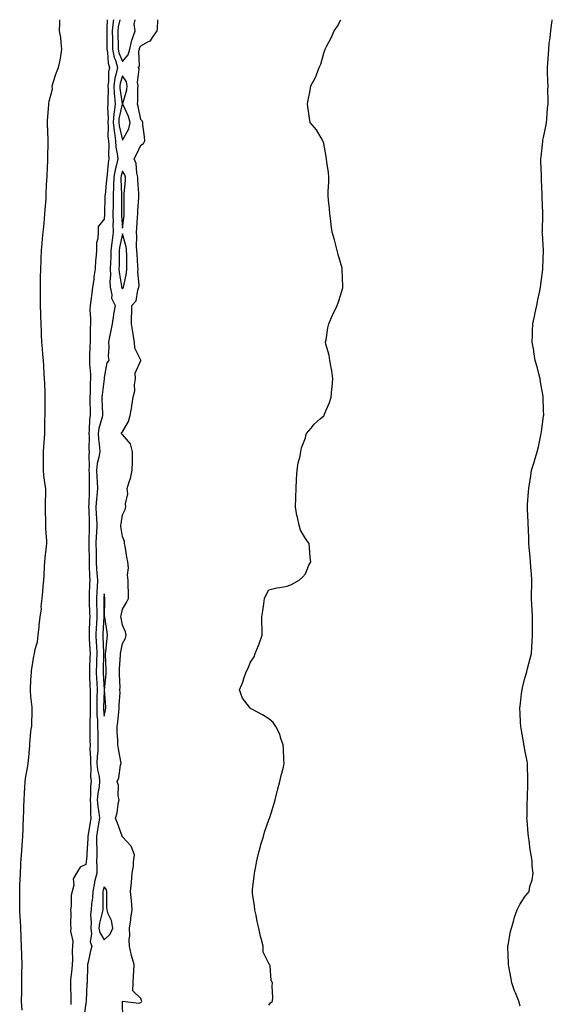
# Model space of a CAD drawing. Units: inches. Extents: x 1021283 to 1023923, y 7332218 to 7334858.
# Drawn here: x 1022222 to 1022513, y 7334320 to 7334858 of the extents above; entities that cross this region are included whole.
import ezdxf

# ---------------------------------------------------------------- set-up
doc = ezdxf.new("R2010")
doc.units = ezdxf.units.IN
doc.header["$MEASUREMENT"] = 0
doc.layers.add('Contour_10217332', color=7, linetype='Continuous', true_color=0xa14744)

msp = doc.modelspace()

# ---------------------------------------------------------------- linework, layer by layer
at = {"layer": 'Contour_10217332'}
for points in [[(1022223.26, 7334317.13, 3222), (1022222.97, 7334321.92, 3222), (1022223.07, 7334326.91, 3222), (1022223.07, 7334326.93, 3222), (1022223.15, 7334331.92, 3222), (1022223.17, 7334336.79, 3222), (1022223.17, 7334337.04, 3222), (1022223.19, 7334341.92, 3222), (1022223.03, 7334346.9, 3222), (1022223.03, 7334346.94, 3222), (1022222.87, 7334351.92, 3222), (1022222.68, 7334356.55, 3222), (1022222.64, 7334357.32, 3222), (1022222.46, 7334361.92, 3222), (1022222.27, 7334366.13, 3222), (1022222.23, 7334367.75, 3222), (1022222.03, 7334371.92, 3222), (1022222, 7334375.87, 3222), (1022221.96, 7334378, 3222), (1022221.92, 7334381.92, 3222), (1022222.07, 7334385.95, 3222), (1022222.15, 7334387.82, 3222), (1022222.31, 7334391.92, 3222), (1022222.58, 7334396.46, 3222), (1022222.62, 7334397.34, 3222), (1022222.91, 7334401.92, 3222), (1022223.26, 7334406.71, 3222), (1022223.28, 7334407.16, 3222), (1022223.64, 7334411.92, 3222), (1022223.81, 7334416.16, 3222), (1022223.87, 7334417.75, 3222), (1022224.05, 7334421.92, 3222), (1022224.09, 7334425.89, 3222), (1022224.22, 7334428.1, 3222), (1022224.28, 7334431.92, 3222), (1022224.48, 7334435.49, 3222), (1022224.79, 7334438.65, 3222), (1022224.98, 7334441.92, 3222), (1022225.32, 7334444.66, 3222), (1022226.39, 7334450.26, 3222), (1022226.62, 7334451.92, 3222), (1022226.72, 7334453.26, 3222), (1022227.5, 7334461.36, 3222), (1022227.54, 7334461.92, 3222), (1022227.54, 7334462.43, 3222), (1022228.05, 7334469.2, 3222), (1022228.44, 7334471.53, 3222), (1022228.48, 7334471.92, 3222), (1022228.52, 7334472.38, 3222), (1022228.75, 7334481.23, 3222), (1022228.81, 7334481.92, 3222), (1022228.71, 7334482.58, 3222), (1022228.05, 7334488.4, 3222), (1022227.85, 7334491.73, 3222), (1022227.85, 7334491.92, 3222), (1022227.84, 7334492.14, 3222), (1022228.05, 7334497.54, 3222), (1022228.32, 7334501.64, 3222), (1022228.34, 7334501.92, 3222), (1022228.42, 7334502.29, 3222), (1022229.65, 7334510.31, 3222), (1022230.02, 7334511.92, 3222), (1022230.34, 7334514.2, 3222), (1022231.7, 7334518.27, 3222), (1022232, 7334521.92, 3222), (1022232.52, 7334526.39, 3222), (1022232.62, 7334527.34, 3222), (1022233.17, 7334531.92, 3222), (1022233.81, 7334536.15, 3222), (1022233.73, 7334537.6, 3222), (1022234.2, 7334541.92, 3222), (1022234.5, 7334545.48, 3222), (1022234.81, 7334548.68, 3222), (1022235.1, 7334551.92, 3222), (1022235.34, 7334554.63, 3222), (1022235.53, 7334559.39, 3222), (1022235.73, 7334561.92, 3222), (1022235.92, 7334564.04, 3222), (1022236.64, 7334570.51, 3222), (1022236.78, 7334571.92, 3222), (1022236.7, 7334573.26, 3222), (1022236.19, 7334580.07, 3222), (1022236.12, 7334581.92, 3222), (1022236.14, 7334583.83, 3222), (1022236.06, 7334589.93, 3222), (1022236.08, 7334591.92, 3222), (1022236.06, 7334593.91, 3222), (1022236.17, 7334600.04, 3222), (1022236.14, 7334601.92, 3222), (1022235.92, 7334604.04, 3222), (1022235.14, 7334609.01, 3222), (1022234.87, 7334611.92, 3222), (1022234.92, 7334615.04, 3222), (1022234.85, 7334618.72, 3222), (1022234.91, 7334621.92, 3222), (1022235.14, 7334624.83, 3222), (1022235.39, 7334629.26, 3222), (1022235.59, 7334631.92, 3222), (1022235.73, 7334634.24, 3222), (1022235.73, 7334639.6, 3222), (1022235.84, 7334641.92, 3222), (1022235.88, 7334644.1, 3222), (1022235.88, 7334649.75, 3222), (1022235.9, 7334651.92, 3222), (1022235.84, 7334654.12, 3222), (1022235.57, 7334659.45, 3222), (1022235.51, 7334661.92, 3222), (1022235.34, 7334664.63, 3222), (1022235.1, 7334668.97, 3222), (1022234.89, 7334671.92, 3222), (1022234.63, 7334675.34, 3222), (1022234.36, 7334678.22, 3222), (1022234.09, 7334681.92, 3222), (1022233.87, 7334686.09, 3222), (1022233.79, 7334687.66, 3222), (1022233.58, 7334691.92, 3222), (1022233.46, 7334696.51, 3222), (1022233.44, 7334697.31, 3222), (1022233.3, 7334701.92, 3222), (1022233.26, 7334706.71, 3222), (1022233.26, 7334707.13, 3222), (1022233.23, 7334711.92, 3222), (1022233.3, 7334716.66, 3222), (1022233.32, 7334717.19, 3222), (1022233.4, 7334721.92, 3222), (1022233.58, 7334726.39, 3222), (1022233.62, 7334727.49, 3222), (1022233.79, 7334731.92, 3222), (1022234.14, 7334735.83, 3222), (1022234.4, 7334738.27, 3222), (1022234.73, 7334741.92, 3222), (1022235.02, 7334744.95, 3222), (1022235.45, 7334749.33, 3222), (1022235.71, 7334751.92, 3222), (1022235.84, 7334754.13, 3222), (1022236.31, 7334760.17, 3222), (1022236.41, 7334761.92, 3222), (1022236.45, 7334763.52, 3222), (1022236.82, 7334770.69, 3222), (1022236.86, 7334771.92, 3222), (1022236.88, 7334773.09, 3222), (1022237.29, 7334781.16, 3222), (1022237.31, 7334781.92, 3222), (1022237.31, 7334782.67, 3222), (1022237.44, 7334791.32, 3222), (1022237.44, 7334791.92, 3222), (1022237.41, 7334792.56, 3222), (1022237.19, 7334801.06, 3222), (1022237.13, 7334801.92, 3222), (1022237.15, 7334802.81, 3222), (1022237.89, 7334811.75, 3222), (1022237.89, 7334811.92, 3222), (1022237.89, 7334812.07, 3222), (1022238.05, 7334813.54, 3222), (1022239.89, 7334820.09, 3222), (1022239.59, 7334821.92, 3222), (1022240.41, 7334824.29, 3222), (1022241.72, 7334828.25, 3222), (1022243.09, 7334831.92, 3222), (1022244.05, 7334835.93, 3222), (1022244.3, 7334838.17, 3222), (1022245.02, 7334841.92, 3222), (1022244.5, 7334845.47, 3222), (1022244.34, 7334848.2, 3222), (1022243.67, 7334851.92, 3222), (1022243.89, 7334856.09, 3222), (1022243.87, 7334857.74, 3222), (1022243.88, 7334858, 3222)], [(1022269.63, 7334858, 3222), (1022269.59, 7334853.45, 3222), (1022269.44, 7334851.92, 3222), (1022269.46, 7334850.52, 3222), (1022269.44, 7334843.3, 3222), (1022269.44, 7334841.92, 3222), (1022269.81, 7334840.16, 3222), (1022270.3, 7334834.17, 3222), (1022270.96, 7334831.92, 3222), (1022270.51, 7334829.47, 3222), (1022270.39, 7334824.26, 3222), (1022270.06, 7334821.92, 3222), (1022270.16, 7334819.8, 3222), (1022269.98, 7334813.85, 3222), (1022270.1, 7334811.92, 3222), (1022269.91, 7334810.06, 3222), (1022270.16, 7334804.03, 3222), (1022270, 7334801.92, 3222), (1022270.2, 7334799.77, 3222), (1022270.08, 7334793.96, 3222), (1022270.34, 7334791.92, 3222), (1022270.55, 7334789.42, 3222), (1022270.45, 7334784.32, 3222), (1022270.69, 7334781.92, 3222), (1022270.22, 7334779.75, 3222), (1022269.75, 7334773.62, 3222), (1022269.46, 7334771.92, 3222), (1022269.42, 7334770.55, 3222), (1022268.52, 7334762.39, 3222), (1022268.5, 7334761.92, 3222), (1022268.5, 7334761.47, 3222), (1022268.19, 7334752.06, 3222), (1022268.19, 7334751.78, 3222), (1022268.05, 7334749, 3222), (1022264.85, 7334745.13, 3222), (1022264.83, 7334741.92, 3222), (1022264.69, 7334738.57, 3222), (1022263.89, 7334736.08, 3222), (1022263.81, 7334731.92, 3222), (1022263.5, 7334727.36, 3222), (1022263.3, 7334726.67, 3222), (1022263.09, 7334721.92, 3222), (1022262.39, 7334717.58, 3222), (1022262.33, 7334716.19, 3222), (1022261.76, 7334711.92, 3222), (1022261.31, 7334708.65, 3222), (1022260.73, 7334704.59, 3222), (1022260.35, 7334701.92, 3222), (1022260.3, 7334699.67, 3222), (1022260.59, 7334694.45, 3222), (1022260.53, 7334691.92, 3222), (1022260.34, 7334689.63, 3222), (1022260.49, 7334684.36, 3222), (1022260.34, 7334681.92, 3222), (1022260.26, 7334679.72, 3222), (1022260.1, 7334673.98, 3222), (1022260.04, 7334671.92, 3222), (1022260.02, 7334669.95, 3222), (1022260.55, 7334664.43, 3222), (1022260.53, 7334661.92, 3222), (1022260.37, 7334659.6, 3222), (1022260.34, 7334654.2, 3222), (1022260.18, 7334651.92, 3222), (1022260.26, 7334649.72, 3222), (1022260.35, 7334644.22, 3222), (1022260.43, 7334641.92, 3222), (1022260.06, 7334639.91, 3222), (1022259.94, 7334633.82, 3222), (1022259.69, 7334631.92, 3222), (1022259.79, 7334630.19, 3222), (1022259.77, 7334623.64, 3222), (1022259.87, 7334621.92, 3222), (1022259.65, 7334620.31, 3222), (1022259.94, 7334613.81, 3222), (1022259.75, 7334611.92, 3222), (1022259.83, 7334610.14, 3222), (1022259.87, 7334603.74, 3222), (1022259.94, 7334601.92, 3222), (1022259.81, 7334600.17, 3222), (1022259.71, 7334593.59, 3222), (1022259.59, 7334591.92, 3222), (1022259.67, 7334590.3, 3222), (1022259.85, 7334583.71, 3222), (1022259.94, 7334581.92, 3222), (1022259.85, 7334580.11, 3222), (1022259.73, 7334573.59, 3222), (1022259.65, 7334571.92, 3222), (1022259.65, 7334570.31, 3222), (1022259.79, 7334563.65, 3222), (1022259.79, 7334561.92, 3222), (1022259.91, 7334560.06, 3222), (1022260.06, 7334553.93, 3222), (1022260.2, 7334551.92, 3222), (1022260.1, 7334549.87, 3222), (1022259.89, 7334543.76, 3222), (1022259.81, 7334541.92, 3222), (1022259.85, 7334540.12, 3222), (1022260.12, 7334533.99, 3222), (1022260.16, 7334531.92, 3222), (1022260.06, 7334529.9, 3222), (1022259.92, 7334523.8, 3222), (1022259.85, 7334521.92, 3222), (1022259.94, 7334520.04, 3222), (1022260.26, 7334514.12, 3222), (1022260.35, 7334511.92, 3222), (1022260.28, 7334509.69, 3222), (1022260.04, 7334503.9, 3222), (1022259.96, 7334501.92, 3222), (1022260.06, 7334499.91, 3222), (1022260.28, 7334494.16, 3222), (1022260.39, 7334491.92, 3222), (1022260.35, 7334489.61, 3222), (1022260.43, 7334484.3, 3222), (1022260.39, 7334481.92, 3222), (1022260.47, 7334479.5, 3222), (1022260.2, 7334474.07, 3222), (1022260.28, 7334471.92, 3222), (1022260.3, 7334469.66, 3222), (1022260.32, 7334464.18, 3222), (1022260.34, 7334461.92, 3222), (1022260.28, 7334459.7, 3222), (1022260.61, 7334454.47, 3222), (1022260.53, 7334451.92, 3222), (1022260.76, 7334449.21, 3222), (1022260.61, 7334444.48, 3222), (1022260.88, 7334441.92, 3222), (1022260.63, 7334439.35, 3222), (1022260.63, 7334434.5, 3222), (1022260.41, 7334431.92, 3222), (1022260.61, 7334429.36, 3222), (1022260.55, 7334424.41, 3222), (1022260.78, 7334421.92, 3222), (1022260.39, 7334419.57, 3222), (1022259.32, 7334413.18, 3222), (1022259.1, 7334411.92, 3222), (1022259.1, 7334410.86, 3222), (1022258.62, 7334402.48, 3222), (1022258.62, 7334401.92, 3222), (1022258.6, 7334401.37, 3222), (1022258.05, 7334396.62, 3222), (1022254.91, 7334395.07, 3222), (1022252.93, 7334391.92, 3222), (1022251.21, 7334388.76, 3222), (1022251.43, 7334385.3, 3222), (1022250.63, 7334381.92, 3222), (1022250.06, 7334379.9, 3222), (1022249.96, 7334373.84, 3222), (1022249.61, 7334371.92, 3222), (1022249.77, 7334370.21, 3222), (1022249.73, 7334363.6, 3222), (1022249.91, 7334361.92, 3222), (1022249.75, 7334360.23, 3222), (1022250.88, 7334354.76, 3222), (1022250.73, 7334351.92, 3222), (1022250.53, 7334349.44, 3222), (1022250.82, 7334344.69, 3222), (1022250.65, 7334341.92, 3222), (1022250.47, 7334339.5, 3222), (1022249.75, 7334333.62, 3222), (1022249.61, 7334331.92, 3222), (1022249.61, 7334330.36, 3222), (1022249.92, 7334323.8, 3222), (1022249.92, 7334321.92, 3222), (1022249.87, 7334320.11, 3222)], [(1022273.08, 7334858, 3223), (1022272.97, 7334857, 3223), (1022272.97, 7334856.84, 3223), (1022272.5, 7334851.92, 3223), (1022272.52, 7334847.44, 3223), (1022272.52, 7334846.4, 3223), (1022272.56, 7334841.92, 3223), (1022273.52, 7334837.38, 3223), (1022274.16, 7334835.81, 3223), (1022275.32, 7334831.92, 3223), (1022274.69, 7334828.55, 3223), (1022273.93, 7334826.04, 3223), (1022273.34, 7334821.92, 3223), (1022273.58, 7334817.45, 3223), (1022273.75, 7334816.22, 3223), (1022274.01, 7334811.92, 3223), (1022273.56, 7334807.42, 3223), (1022273.36, 7334806.6, 3223), (1022272.99, 7334801.92, 3223), (1022273.44, 7334797.32, 3223), (1022273.69, 7334796.28, 3223), (1022274.24, 7334791.92, 3223), (1022274.51, 7334788.39, 3223), (1022275.24, 7334784.73, 3223), (1022275.51, 7334781.92, 3223), (1022274.83, 7334778.69, 3223), (1022273.99, 7334775.98, 3223), (1022273.3, 7334771.92, 3223), (1022273.15, 7334767.02, 3223), (1022273.17, 7334766.81, 3223), (1022272.99, 7334761.92, 3223), (1022272.91, 7334757.06, 3223), (1022272.89, 7334756.77, 3223), (1022272.82, 7334751.92, 3223), (1022272.89, 7334747.08, 3223), (1022272.87, 7334746.74, 3223), (1022272.95, 7334741.92, 3223), (1022272.35, 7334737.62, 3223), (1022272.27, 7334736.14, 3223), (1022271.76, 7334731.92, 3223), (1022271.66, 7334728.31, 3223), (1022271.47, 7334725.34, 3223), (1022271.37, 7334721.92, 3223), (1022271.49, 7334718.48, 3223), (1022271.17, 7334715.05, 3223), (1022271.33, 7334711.92, 3223), (1022272.23, 7334707.75, 3223), (1022272.07, 7334705.95, 3223), (1022274.01, 7334701.92, 3223), (1022273.23, 7334697.1, 3223), (1022273.17, 7334696.8, 3223), (1022272.46, 7334691.92, 3223), (1022271.72, 7334688.24, 3223), (1022270.98, 7334684.84, 3223), (1022270.37, 7334681.92, 3223), (1022270.63, 7334679.33, 3223), (1022270.28, 7334674.14, 3223), (1022270.61, 7334671.92, 3223), (1022269.46, 7334670.51, 3223), (1022268.05, 7334662.65, 3223), (1022267.97, 7334661.99, 3223), (1022267.97, 7334661.92, 3223), (1022267.97, 7334661.84, 3223), (1022266.9, 7334653.07, 3223), (1022266.84, 7334651.92, 3223), (1022266.86, 7334650.73, 3223), (1022267.17, 7334642.8, 3223), (1022267.19, 7334641.92, 3223), (1022267.01, 7334640.88, 3223), (1022265.18, 7334634.78, 3223), (1022264.79, 7334631.92, 3223), (1022264.96, 7334628.82, 3223), (1022265.45, 7334624.52, 3223), (1022265.61, 7334621.92, 3223), (1022265.22, 7334619.1, 3223), (1022264.3, 7334615.67, 3223), (1022263.93, 7334611.92, 3223), (1022264.09, 7334607.96, 3223), (1022264.26, 7334605.7, 3223), (1022264.44, 7334601.92, 3223), (1022264.1, 7334597.97, 3223), (1022263.83, 7334596.14, 3223), (1022263.52, 7334591.92, 3223), (1022263.73, 7334587.6, 3223), (1022263.83, 7334586.13, 3223), (1022264.05, 7334581.92, 3223), (1022263.87, 7334577.74, 3223), (1022263.77, 7334576.2, 3223), (1022263.58, 7334571.92, 3223), (1022263.6, 7334567.47, 3223), (1022263.6, 7334561.92, 3223), (1022263.87, 7334557.74, 3223), (1022264.07, 7334555.91, 3223), (1022264.34, 7334551.92, 3223), (1022264.16, 7334548.03, 3223), (1022264.05, 7334545.93, 3223), (1022263.85, 7334541.92, 3223), (1022263.95, 7334537.82, 3223), (1022263.97, 7334536.01, 3223), (1022264.05, 7334531.92, 3223), (1022263.85, 7334527.73, 3223), (1022263.75, 7334526.22, 3223), (1022263.56, 7334521.92, 3223), (1022263.77, 7334517.63, 3223), (1022263.83, 7334516.14, 3223), (1022264.05, 7334511.92, 3223), (1022263.89, 7334507.76, 3223), (1022263.85, 7334506.12, 3223), (1022263.69, 7334501.92, 3223), (1022263.91, 7334497.77, 3223), (1022264.01, 7334495.97, 3223), (1022264.2, 7334491.92, 3223), (1022264.14, 7334488.01, 3223), (1022264.07, 7334485.91, 3223), (1022264.01, 7334481.92, 3223), (1022264.12, 7334477.99, 3223), (1022264.38, 7334475.6, 3223), (1022264.5, 7334471.92, 3223), (1022264.53, 7334468.41, 3223), (1022264.61, 7334465.35, 3223), (1022264.67, 7334461.92, 3223), (1022264.55, 7334458.43, 3223), (1022264.24, 7334455.73, 3223), (1022264.14, 7334451.92, 3223), (1022264.46, 7334448.32, 3223), (1022265.26, 7334444.72, 3223), (1022265.55, 7334441.92, 3223), (1022265.26, 7334439.13, 3223), (1022264.53, 7334435.43, 3223), (1022264.24, 7334431.92, 3223), (1022264.51, 7334428.38, 3223), (1022265.16, 7334424.81, 3223), (1022265.43, 7334421.92, 3223), (1022264.94, 7334418.81, 3223), (1022264.44, 7334415.53, 3223), (1022263.85, 7334411.92, 3223), (1022263.87, 7334407.73, 3223), (1022263.99, 7334405.99, 3223), (1022263.99, 7334401.92, 3223), (1022263.93, 7334397.81, 3223), (1022264.1, 7334395.87, 3223), (1022264.05, 7334391.92, 3223), (1022262.87, 7334387.1, 3223), (1022262.82, 7334386.68, 3223), (1022261.86, 7334381.92, 3223), (1022261.64, 7334378.33, 3223), (1022261.21, 7334375.08, 3223), (1022261, 7334371.92, 3223), (1022260.67, 7334369.3, 3223), (1022260.94, 7334364.82, 3223), (1022260.69, 7334361.92, 3223), (1022261.19, 7334358.78, 3223), (1022260.49, 7334354.36, 3223), (1022261.37, 7334351.92, 3223), (1022260.57, 7334349.39, 3223), (1022259.32, 7334343.2, 3223), (1022258.99, 7334341.92, 3223), (1022259.01, 7334340.96, 3223), (1022258.75, 7334332.62, 3223), (1022258.77, 7334331.92, 3223), (1022258.6, 7334331.37, 3223), (1022258.21, 7334322.08, 3223), (1022258.17, 7334321.92, 3223), (1022258.23, 7334321.74, 3223), (1022258.05, 7334320.81, 3223), (1022257, 7334312.98, 3223)], [(1022278.21, 7334312.07, 3223), (1022278.07, 7334321.9, 3223), (1022286.98, 7334320.84, 3223), (1022288.05, 7334321.31, 3223), (1022288.42, 7334321.55, 3223), (1022288.66, 7334321.92, 3223), (1022288.52, 7334322.38, 3223), (1022288.05, 7334323.4, 3223), (1022283.73, 7334327.61, 3223), (1022283.99, 7334331.92, 3223), (1022284.12, 7334335.86, 3223), (1022284.24, 7334338.1, 3223), (1022284.36, 7334341.92, 3223), (1022283.03, 7334346.9, 3223), (1022283.03, 7334346.95, 3223), (1022281.92, 7334351.92, 3223), (1022281.66, 7334355.53, 3223), (1022282.11, 7334357.85, 3223), (1022281.96, 7334361.92, 3223), (1022282.56, 7334366.43, 3223), (1022282.68, 7334367.3, 3223), (1022283.32, 7334371.92, 3223), (1022282.99, 7334376.87, 3223), (1022282.95, 7334377.01, 3223), (1022282.46, 7334381.92, 3223), (1022282.93, 7334386.8, 3223), (1022282.97, 7334387, 3223), (1022283.32, 7334391.92, 3223), (1022284.14, 7334395.83, 3223), (1022284.14, 7334398.01, 3223), (1022284.71, 7334401.92, 3223), (1022282.82, 7334406.68, 3223), (1022278.05, 7334411.7, 3223), (1022277.93, 7334411.8, 3223), (1022277.91, 7334411.92, 3223), (1022277.84, 7334412.14, 3223), (1022275.32, 7334419.19, 3223), (1022274.32, 7334421.92, 3223), (1022275.2, 7334424.78, 3223), (1022275.67, 7334429.54, 3223), (1022276.19, 7334431.92, 3223), (1022275.78, 7334434.2, 3223), (1022275.8, 7334439.67, 3223), (1022275.12, 7334441.92, 3223), (1022276.04, 7334443.93, 3223), (1022277.05, 7334450.92, 3223), (1022277.35, 7334451.92, 3223), (1022277.15, 7334452.81, 3223), (1022275.94, 7334459.81, 3223), (1022275.45, 7334461.92, 3223), (1022275.45, 7334464.52, 3223), (1022275.2, 7334469.07, 3223), (1022275.2, 7334471.92, 3223), (1022275.59, 7334474.38, 3223), (1022276.04, 7334479.9, 3223), (1022276.31, 7334481.92, 3223), (1022276.29, 7334483.67, 3223), (1022276.72, 7334490.59, 3223), (1022276.7, 7334491.92, 3223), (1022276.76, 7334493.22, 3223), (1022276.43, 7334500.3, 3223), (1022276.49, 7334501.92, 3223), (1022276.49, 7334503.48, 3223), (1022277, 7334510.86, 3223), (1022277, 7334511.92, 3223), (1022277.13, 7334512.84, 3223), (1022278.05, 7334517.35, 3223), (1022279.71, 7334520.26, 3223), (1022280.04, 7334521.92, 3223), (1022279.77, 7334523.63, 3223), (1022278.05, 7334527.38, 3223), (1022277.37, 7334531.24, 3223), (1022277.25, 7334531.92, 3223), (1022277.33, 7334532.65, 3223), (1022278.05, 7334536.01, 3223), (1022280.32, 7334539.66, 3223), (1022281.43, 7334541.92, 3223), (1022281.43, 7334545.3, 3223), (1022281.16, 7334548.81, 3223), (1022281.16, 7334551.92, 3223), (1022280.8, 7334554.68, 3223), (1022281.27, 7334558.69, 3223), (1022281.02, 7334561.92, 3223), (1022280.53, 7334564.4, 3223), (1022279.5, 7334570.47, 3223), (1022279.22, 7334571.92, 3223), (1022279.12, 7334573, 3223), (1022278.05, 7334575.82, 3223), (1022277.25, 7334581.13, 3223), (1022277.13, 7334581.92, 3223), (1022277.27, 7334582.7, 3223), (1022278.05, 7334587.67, 3223), (1022279.46, 7334590.5, 3223), (1022279.96, 7334591.92, 3223), (1022279.75, 7334593.61, 3223), (1022280.9, 7334599.08, 3223), (1022280.69, 7334601.92, 3223), (1022281.72, 7334605.59, 3223), (1022282.48, 7334607.48, 3223), (1022283.36, 7334611.92, 3223), (1022283.48, 7334616.49, 3223), (1022283.46, 7334617.33, 3223), (1022283.56, 7334621.92, 3223), (1022282.44, 7334626.32, 3223), (1022278.05, 7334631.41, 3223), (1022277.68, 7334631.55, 3223), (1022277.56, 7334631.92, 3223), (1022277.48, 7334632.48, 3223), (1022278.05, 7334632.92, 3223), (1022281.41, 7334638.55, 3223), (1022282.17, 7334641.92, 3223), (1022283.17, 7334646.8, 3223), (1022283.17, 7334647.05, 3223), (1022283.89, 7334651.92, 3223), (1022284.75, 7334655.23, 3223), (1022284.71, 7334658.58, 3223), (1022285.26, 7334661.92, 3223), (1022284.98, 7334665, 3223), (1022288.05, 7334671.85, 3223), (1022288.09, 7334671.88, 3223), (1022288.13, 7334671.92, 3223), (1022288.05, 7334672.02, 3223), (1022284.81, 7334678.68, 3223), (1022284.61, 7334681.92, 3223), (1022283.93, 7334686.04, 3223), (1022283.67, 7334687.55, 3223), (1022282.95, 7334691.92, 3223), (1022283.07, 7334696.9, 3223), (1022283.09, 7334696.96, 3223), (1022283.26, 7334701.92, 3223), (1022285.45, 7334704.52, 3223), (1022286.41, 7334710.29, 3223), (1022287.05, 7334711.92, 3223), (1022287.13, 7334712.84, 3223), (1022286.45, 7334720.33, 3223), (1022286.55, 7334721.92, 3223), (1022286.49, 7334723.47, 3223), (1022286.02, 7334729.88, 3223), (1022285.96, 7334731.92, 3223), (1022285.71, 7334734.27, 3223), (1022285.94, 7334739.82, 3223), (1022285.63, 7334741.92, 3223), (1022285.84, 7334744.13, 3223), (1022286.21, 7334750.08, 3223), (1022286.37, 7334751.92, 3223), (1022286.43, 7334753.54, 3223), (1022286.94, 7334760.8, 3223), (1022286.98, 7334761.92, 3223), (1022286.98, 7334762.99, 3223), (1022286.45, 7334770.31, 3223), (1022286.45, 7334771.92, 3223), (1022285.88, 7334774.09, 3223), (1022285.57, 7334779.44, 3223), (1022284.4, 7334781.92, 3223), (1022285.65, 7334784.32, 3223), (1022288.05, 7334789.47, 3223), (1022289.5, 7334790.47, 3223), (1022290.24, 7334791.92, 3223), (1022290.12, 7334793.99, 3223), (1022289.26, 7334800.71, 3223), (1022289.16, 7334801.92, 3223), (1022288.89, 7334802.76, 3223), (1022288.05, 7334803.53, 3223), (1022286.72, 7334810.59, 3223), (1022286.23, 7334811.92, 3223), (1022286.47, 7334813.5, 3223), (1022286.41, 7334820.29, 3223), (1022286.6, 7334821.92, 3223), (1022286.25, 7334823.71, 3223), (1022287.17, 7334831.04, 3223), (1022286.78, 7334831.92, 3223), (1022287.33, 7334832.65, 3223), (1022287.01, 7334840.88, 3223), (1022287.31, 7334841.92, 3223), (1022287.44, 7334842.53, 3223), (1022288.05, 7334843.7, 3223), (1022292.21, 7334846.09, 3223), (1022293.44, 7334846.52, 3223), (1022294.5, 7334848.36, 3223), (1022297.07, 7334851.92, 3223), (1022297.21, 7334852.76, 3223), (1022297.45, 7334858, 3223)], [(1022276.53, 7334858, 3224), (1022275.78, 7334854.19, 3224), (1022275.57, 7334851.92, 3224), (1022275.59, 7334849.45, 3224), (1022275.65, 7334844.32, 3224), (1022275.67, 7334841.92, 3224), (1022276.08, 7334839.95, 3224), (1022278.05, 7334835.18, 3224)], [(1022278.05, 7334835.18, 3224), (1022281.17, 7334838.8, 3224), (1022282.05, 7334841.92, 3224), (1022283.15, 7334846.83, 3224), (1022283.34, 7334847.21, 3224), (1022285.04, 7334851.92, 3224), (1022284.44, 7334855.54, 3224), (1022285.03, 7334858, 3224)], [(1022358.05, 7334319.79, 3222), (1022358.91, 7334321.06, 3222), (1022360.02, 7334321.92, 3222), (1022360.14, 7334324.01, 3222), (1022359.83, 7334330.13, 3222), (1022359.96, 7334331.92, 3222), (1022359.3, 7334333.17, 3222), (1022358.64, 7334341.33, 3222), (1022358.48, 7334341.92, 3222), (1022358.26, 7334342.13, 3222), (1022358.05, 7334342.63, 3222), (1022354.85, 7334348.71, 3222), (1022354.91, 7334351.92, 3222), (1022353.79, 7334356.18, 3222), (1022353.38, 7334357.26, 3222), (1022352.54, 7334361.92, 3222), (1022351.64, 7334365.52, 3222), (1022351.02, 7334368.95, 3222), (1022350.35, 7334371.92, 3222), (1022350.1, 7334373.97, 3222), (1022349.14, 7334380.83, 3222), (1022349.01, 7334381.92, 3222), (1022349.16, 7334383.02, 3222), (1022349.92, 7334390.04, 3222), (1022350.2, 7334391.92, 3222), (1022350.75, 7334394.61, 3222), (1022351.43, 7334398.54, 3222), (1022352.21, 7334401.92, 3222), (1022353.38, 7334406.58, 3222), (1022353.71, 7334407.59, 3222), (1022355, 7334411.92, 3222), (1022355.63, 7334414.34, 3222), (1022358.05, 7334420.98, 3222), (1022358.36, 7334421.92, 3222), (1022358.5, 7334422.36, 3222), (1022360.67, 7334429.3, 3222), (1022361.49, 7334431.92, 3222), (1022362.64, 7334436.51, 3222), (1022362.82, 7334437.16, 3222), (1022364.1, 7334441.92, 3222), (1022364.75, 7334445.23, 3222), (1022365.96, 7334449.83, 3222), (1022366.41, 7334451.92, 3222), (1022366.21, 7334453.76, 3222), (1022366.06, 7334459.92, 3222), (1022365.8, 7334461.92, 3222), (1022364.57, 7334465.4, 3222), (1022363.95, 7334467.82, 3222), (1022361.9, 7334471.92, 3222), (1022360.28, 7334474.14, 3222), (1022358.05, 7334476.22, 3222), (1022354.48, 7334478.34, 3222), (1022348.28, 7334481.69, 3222), (1022348.05, 7334481.82, 3222), (1022347.97, 7334481.84, 3222), (1022347.87, 7334481.92, 3222), (1022347.5, 7334482.48, 3222), (1022343.64, 7334487.51, 3222), (1022342, 7334491.92, 3222), (1022343.83, 7334496.14, 3222), (1022344.32, 7334498.2, 3222), (1022345.57, 7334501.92, 3222), (1022346.49, 7334503.47, 3222), (1022348.05, 7334507.08, 3222), (1022349.92, 7334510.05, 3222), (1022350.61, 7334511.92, 3222), (1022352.33, 7334516.21, 3222), (1022352.8, 7334517.17, 3222), (1022354.32, 7334521.92, 3222), (1022354.32, 7334525.66, 3222), (1022354.26, 7334528.14, 3222), (1022354.26, 7334531.92, 3222), (1022354.77, 7334535.2, 3222), (1022355.18, 7334539.04, 3222), (1022355.59, 7334541.92, 3222), (1022356.43, 7334543.54, 3222), (1022358.05, 7334546.59, 3222), (1022362.33, 7334547.63, 3222), (1022363.97, 7334547.83, 3222), (1022368.05, 7334548.59, 3222), (1022370.41, 7334549.55, 3222), (1022374.59, 7334551.92, 3222), (1022376.41, 7334553.56, 3222), (1022378.05, 7334555.31, 3222), (1022379.89, 7334560.09, 3222), (1022380.88, 7334561.92, 3222), (1022380.65, 7334564.53, 3222), (1022380.16, 7334569.8, 3222), (1022379.96, 7334571.92, 3222), (1022379.1, 7334572.97, 3222), (1022378.05, 7334574.58, 3222), (1022375.34, 7334579.21, 3222), (1022374.55, 7334581.92, 3222), (1022373.67, 7334586.29, 3222), (1022373.38, 7334587.25, 3222), (1022372.64, 7334591.92, 3222), (1022372.78, 7334596.64, 3222), (1022372.78, 7334597.19, 3222), (1022372.87, 7334601.92, 3222), (1022373.13, 7334606.85, 3222), (1022373.17, 7334607.04, 3222), (1022373.54, 7334611.92, 3222), (1022373.97, 7334616, 3222), (1022374.98, 7334618.86, 3222), (1022375.53, 7334621.92, 3222), (1022375.84, 7334624.13, 3222), (1022378.05, 7334629.61, 3222), (1022378.46, 7334631.51, 3222), (1022378.62, 7334631.92, 3222), (1022381.06, 7334634.92, 3222), (1022382.82, 7334637.16, 3222), (1022386.06, 7334639.92, 3222), (1022388.05, 7334641.66, 3222), (1022388.15, 7334641.83, 3222), (1022388.19, 7334641.92, 3222), (1022388.26, 7334642.13, 3222), (1022391.06, 7334648.91, 3222), (1022392.05, 7334651.92, 3222), (1022392.5, 7334656.36, 3222), (1022392.58, 7334657.39, 3222), (1022393.05, 7334661.92, 3222), (1022392.39, 7334666.26, 3222), (1022392.01, 7334667.96, 3222), (1022391.31, 7334671.92, 3222), (1022390.92, 7334674.8, 3222), (1022389.2, 7334680.77, 3222), (1022388.99, 7334681.92, 3222), (1022389.26, 7334683.13, 3222), (1022390.26, 7334689.72, 3222), (1022390.82, 7334691.92, 3222), (1022392.78, 7334696.65, 3222), (1022392.93, 7334697.05, 3222), (1022395.32, 7334701.92, 3222), (1022396.02, 7334703.96, 3222), (1022398.05, 7334710.22, 3222), (1022398.36, 7334711.61, 3222), (1022398.42, 7334711.92, 3222), (1022398.4, 7334712.26, 3222), (1022398.13, 7334721.84, 3222), (1022398.13, 7334721.92, 3222), (1022398.11, 7334721.98, 3222), (1022398.05, 7334722.32, 3222), (1022395.86, 7334729.74, 3222), (1022395.37, 7334731.92, 3222), (1022394.42, 7334735.56, 3222), (1022393.85, 7334737.73, 3222), (1022392.68, 7334741.92, 3222), (1022391.98, 7334745.85, 3222), (1022391.78, 7334748.18, 3222), (1022391.29, 7334751.92, 3222), (1022391.06, 7334754.93, 3222), (1022390.61, 7334759.36, 3222), (1022390.41, 7334761.92, 3222), (1022390.47, 7334764.34, 3222), (1022390.71, 7334769.27, 3222), (1022390.76, 7334771.92, 3222), (1022390.59, 7334774.47, 3222), (1022389.71, 7334780.26, 3222), (1022389.57, 7334781.92, 3222), (1022389.4, 7334783.27, 3222), (1022388.05, 7334790.31, 3222), (1022387.66, 7334791.52, 3222), (1022387.5, 7334791.92, 3222), (1022386.59, 7334793.39, 3222), (1022383.95, 7334797.81, 3222), (1022380.61, 7334801.92, 3222), (1022380.26, 7334804.13, 3222), (1022379.3, 7334810.67, 3222), (1022379.12, 7334811.92, 3222), (1022379.3, 7334813.17, 3222), (1022380.61, 7334819.37, 3222), (1022380.96, 7334821.92, 3222), (1022383.56, 7334826.41, 3222), (1022383.95, 7334827.82, 3222), (1022385.51, 7334831.92, 3222), (1022386.35, 7334833.62, 3222), (1022388.05, 7334839.72, 3222), (1022388.56, 7334841.4, 3222), (1022388.71, 7334841.92, 3222), (1022389.42, 7334843.28, 3222), (1022391.96, 7334848.02, 3222), (1022393.75, 7334851.92, 3222), (1022395.43, 7334854.54, 3222), (1022397.34, 7334858, 3222)], [(1022495.35, 7334319.22, 3221), (1022494.48, 7334321.92, 3221), (1022492.7, 7334326.57, 3221), (1022492.27, 7334327.7, 3221), (1022490.67, 7334331.92, 3221), (1022490.3, 7334334.17, 3221), (1022489.07, 7334340.9, 3221), (1022488.91, 7334341.92, 3221), (1022488.87, 7334342.75, 3221), (1022488.56, 7334351.42, 3221), (1022488.54, 7334351.92, 3221), (1022488.67, 7334352.55, 3221), (1022490.04, 7334359.93, 3221), (1022490.53, 7334361.92, 3221), (1022491.62, 7334365.5, 3221), (1022492.15, 7334367.81, 3221), (1022493.69, 7334371.92, 3221), (1022495.14, 7334374.83, 3221), (1022498.05, 7334379.25, 3221), (1022499.28, 7334380.69, 3221), (1022500.14, 7334381.92, 3221), (1022500.65, 7334384.52, 3221), (1022501.76, 7334388.21, 3221), (1022502.33, 7334391.92, 3221), (1022501.76, 7334395.63, 3221), (1022501.78, 7334398.19, 3221), (1022501.31, 7334401.92, 3221), (1022500.76, 7334404.64, 3221), (1022500.18, 7334409.79, 3221), (1022499.81, 7334411.92, 3221), (1022499.65, 7334413.51, 3221), (1022499.09, 7334420.88, 3221), (1022498.99, 7334421.92, 3221), (1022499.03, 7334422.9, 3221), (1022499.16, 7334430.81, 3221), (1022499.2, 7334431.92, 3221), (1022499.24, 7334433.11, 3221), (1022499.38, 7334440.59, 3221), (1022499.42, 7334441.92, 3221), (1022499.42, 7334443.28, 3221), (1022499.3, 7334450.67, 3221), (1022499.3, 7334451.92, 3221), (1022499.09, 7334452.96, 3221), (1022498.05, 7334458.37, 3221), (1022497.46, 7334461.34, 3221), (1022497.37, 7334461.92, 3221), (1022497.25, 7334462.73, 3221), (1022495.96, 7334469.84, 3221), (1022495.67, 7334471.92, 3221), (1022495.53, 7334474.44, 3221), (1022495.2, 7334479.07, 3221), (1022495.06, 7334481.92, 3221), (1022495.39, 7334484.57, 3221), (1022496.08, 7334489.95, 3221), (1022496.33, 7334491.92, 3221), (1022496.64, 7334493.33, 3221), (1022498.05, 7334498.89, 3221), (1022498.69, 7334501.28, 3221), (1022498.85, 7334501.92, 3221), (1022499.12, 7334502.99, 3221), (1022500.78, 7334509.18, 3221), (1022501.43, 7334511.92, 3221), (1022501.62, 7334515.5, 3221), (1022501.76, 7334518.21, 3221), (1022502, 7334521.92, 3221), (1022502.01, 7334525.89, 3221), (1022502.07, 7334527.91, 3221), (1022502.09, 7334531.92, 3221), (1022501.9, 7334535.76, 3221), (1022501.7, 7334538.26, 3221), (1022501.51, 7334541.92, 3221), (1022501.53, 7334545.41, 3221), (1022501.64, 7334548.32, 3221), (1022501.64, 7334551.92, 3221), (1022501.43, 7334555.3, 3221), (1022501.17, 7334558.8, 3221), (1022500.96, 7334561.92, 3221), (1022500.71, 7334564.58, 3221), (1022500.28, 7334569.69, 3221), (1022500.08, 7334571.92, 3221), (1022500.06, 7334573.93, 3221), (1022499.75, 7334580.23, 3221), (1022499.73, 7334581.92, 3221), (1022499.71, 7334583.58, 3221), (1022499.2, 7334590.76, 3221), (1022499.2, 7334591.92, 3221), (1022499.34, 7334593.2, 3221), (1022499.87, 7334600.11, 3221), (1022500.08, 7334601.92, 3221), (1022500.41, 7334604.28, 3221), (1022501.12, 7334608.85, 3221), (1022501.55, 7334611.92, 3221), (1022503.15, 7334616.83, 3221), (1022503.19, 7334617.06, 3221), (1022504.55, 7334621.92, 3221), (1022505.22, 7334624.75, 3221), (1022506.35, 7334630.23, 3221), (1022506.74, 7334631.92, 3221), (1022506.88, 7334633.08, 3221), (1022508.05, 7334641.49, 3221), (1022508.11, 7334641.86, 3221), (1022508.13, 7334641.92, 3221), (1022508.13, 7334642, 3221), (1022508.05, 7334644.65, 3221), (1022507.89, 7334651.76, 3221), (1022507.87, 7334651.92, 3221), (1022507.84, 7334652.13, 3221), (1022506.43, 7334660.29, 3221), (1022506.12, 7334661.92, 3221), (1022505.45, 7334664.52, 3221), (1022504.48, 7334668.36, 3221), (1022503.54, 7334671.92, 3221), (1022502.76, 7334676.64, 3221), (1022502.66, 7334677.31, 3221), (1022501.9, 7334681.92, 3221), (1022501.98, 7334685.85, 3221), (1022502.07, 7334687.9, 3221), (1022502.13, 7334691.92, 3221), (1022503.21, 7334696.77, 3221), (1022503.28, 7334697.15, 3221), (1022504.34, 7334701.92, 3221), (1022504.92, 7334705.05, 3221), (1022505.98, 7334709.84, 3221), (1022506.41, 7334711.92, 3221), (1022506.53, 7334713.44, 3221), (1022507.68, 7334721.55, 3221), (1022507.72, 7334721.92, 3221), (1022507.72, 7334722.25, 3221), (1022508.03, 7334731.9, 3221), (1022508.03, 7334731.95, 3221), (1022507.41, 7334741.28, 3221), (1022507.37, 7334741.92, 3221), (1022507.41, 7334742.55, 3221), (1022507.7, 7334751.57, 3221), (1022507.72, 7334751.92, 3221), (1022507.72, 7334752.26, 3221), (1022507.37, 7334761.25, 3221), (1022507.37, 7334761.92, 3221), (1022507.33, 7334762.64, 3221), (1022506.92, 7334770.79, 3221), (1022506.88, 7334771.92, 3221), (1022506.88, 7334773.1, 3221), (1022506.64, 7334780.51, 3221), (1022506.62, 7334781.92, 3221), (1022506.78, 7334783.19, 3221), (1022507.6, 7334791.48, 3221), (1022507.66, 7334791.92, 3221), (1022507.72, 7334792.25, 3221), (1022508.05, 7334793.65, 3221), (1022509.44, 7334800.54, 3221), (1022509.69, 7334801.92, 3221), (1022509.85, 7334803.72, 3221), (1022510.28, 7334809.68, 3221), (1022510.49, 7334811.92, 3221), (1022510.55, 7334814.41, 3221), (1022510.47, 7334819.5, 3221), (1022510.53, 7334821.92, 3221), (1022510.45, 7334824.32, 3221), (1022510.24, 7334829.74, 3221), (1022510.16, 7334831.92, 3221), (1022510.34, 7334834.2, 3221), (1022510.75, 7334839.22, 3221), (1022510.94, 7334841.92, 3221), (1022511.21, 7334845.08, 3221), (1022511.7, 7334848.27, 3221), (1022512, 7334851.92, 3221), (1022512.6, 7334856.48, 3221), (1022512.74, 7334857.24, 3221), (1022512.84, 7334858, 3221)]]:
    msp.add_polyline3d(points, dxfattribs=at)
for points in [[(1022278.05, 7334792.21, 3224), (1022281.53, 7334798.45, 3224), (1022282.21, 7334801.92, 3224), (1022281.29, 7334805.16, 3224), (1022278.44, 7334811.52, 3224), (1022278.3, 7334811.92, 3224), (1022278.34, 7334812.21, 3224), (1022280.35, 7334819.61, 3224), (1022280.63, 7334821.92, 3224), (1022280.2, 7334824.08, 3224), (1022278.05, 7334827.3, 3224), (1022276.8, 7334823.16, 3224), (1022276.62, 7334821.92, 3224), (1022276.7, 7334820.57, 3224), (1022277.91, 7334812.05, 3224), (1022277.93, 7334811.92, 3224), (1022277.91, 7334811.78, 3224), (1022276.16, 7334803.81, 3224), (1022276, 7334801.92, 3224), (1022276.19, 7334800.05, 3224)], [(1022278.05, 7334744.08, 3224), (1022278.91, 7334751.05, 3224), (1022279.01, 7334751.92, 3224), (1022279.03, 7334752.9, 3224), (1022279.03, 7334760.95, 3224), (1022279.05, 7334761.92, 3224), (1022279.07, 7334762.93, 3224), (1022279.67, 7334770.3, 3224), (1022279.67, 7334771.92, 3224), (1022279.34, 7334773.2, 3224), (1022278.05, 7334775.27, 3224), (1022277.27, 7334772.71, 3224), (1022277.13, 7334771.92, 3224), (1022277.09, 7334770.97, 3224), (1022277.5, 7334762.47, 3224), (1022277.48, 7334761.92, 3224), (1022277.46, 7334761.34, 3224), (1022277.46, 7334751.33, 3224)], [(1022278.05, 7334710.98, 3224), (1022278.5, 7334711.48, 3224), (1022278.67, 7334711.92, 3224), (1022278.73, 7334712.59, 3224), (1022280.32, 7334719.65, 3224), (1022280.45, 7334721.92, 3224), (1022280.37, 7334724.23, 3224), (1022280.41, 7334729.56, 3224), (1022280.34, 7334731.92, 3224), (1022280.12, 7334733.99, 3224), (1022278.05, 7334741.12, 3224), (1022276.43, 7334733.54, 3224), (1022276.23, 7334731.92, 3224), (1022276.17, 7334730.05, 3224), (1022276.21, 7334723.75, 3224), (1022276.16, 7334721.92, 3224), (1022276.23, 7334720.1, 3224), (1022277.56, 7334712.41, 3224), (1022277.58, 7334711.92, 3224), (1022277.66, 7334711.54, 3224)], [(1022268.05, 7334477.58, 3224), (1022268.81, 7334481.15, 3224), (1022268.93, 7334481.92, 3224), (1022268.93, 7334482.79, 3224), (1022268.17, 7334491.81, 3224), (1022268.17, 7334492.04, 3224), (1022269.18, 7334500.78, 3224), (1022269.22, 7334501.92, 3224), (1022269.24, 7334503.11, 3224), (1022268.79, 7334511.19, 3224), (1022268.79, 7334511.92, 3224), (1022268.91, 7334512.79, 3224), (1022269.71, 7334520.26, 3224), (1022269.96, 7334521.92, 3224), (1022269.69, 7334523.56, 3224), (1022268.34, 7334531.63, 3224), (1022268.28, 7334531.92, 3224), (1022268.32, 7334532.19, 3224), (1022268.4, 7334541.57, 3224), (1022268.44, 7334541.92, 3224), (1022268.4, 7334542.28, 3224), (1022268.05, 7334544.45, 3224), (1022267.91, 7334542.06, 3224), (1022267.91, 7334541.92, 3224), (1022267.91, 7334541.78, 3224), (1022267.93, 7334532.03, 3224), (1022267.95, 7334531.92, 3224), (1022267.93, 7334531.81, 3224), (1022267.29, 7334522.67, 3224), (1022267.27, 7334521.92, 3224), (1022267.31, 7334521.17, 3224), (1022267.7, 7334512.27, 3224), (1022267.72, 7334511.92, 3224), (1022267.7, 7334511.58, 3224), (1022267.46, 7334502.51, 3224), (1022267.44, 7334501.92, 3224), (1022267.46, 7334501.34, 3224), (1022267.99, 7334491.97, 3224), (1022267.99, 7334491.87, 3224), (1022267.62, 7334482.34, 3224), (1022267.62, 7334481.92, 3224), (1022267.64, 7334481.5, 3224)], [(1022268.05, 7334355.45, 3224), (1022271.39, 7334358.58, 3224), (1022272.76, 7334361.92, 3224), (1022272.11, 7334365.98, 3224), (1022270.26, 7334369.71, 3224), (1022269.63, 7334371.92, 3224), (1022269.46, 7334373.33, 3224), (1022269.57, 7334380.39, 3224), (1022269.44, 7334381.92, 3224), (1022269.18, 7334383.06, 3224), (1022268.05, 7334384.4, 3224), (1022267.46, 7334382.51, 3224), (1022267.35, 7334381.92, 3224), (1022267.31, 7334381.17, 3224), (1022267.37, 7334372.6, 3224), (1022267.33, 7334371.92, 3224), (1022267.21, 7334371.09, 3224), (1022265.45, 7334364.53, 3224), (1022265.22, 7334361.92, 3224), (1022265.61, 7334359.47, 3224)]]:
    msp.add_polyline3d(points, close=True, dxfattribs=at)

doc.saveas('drawing.dxf')
